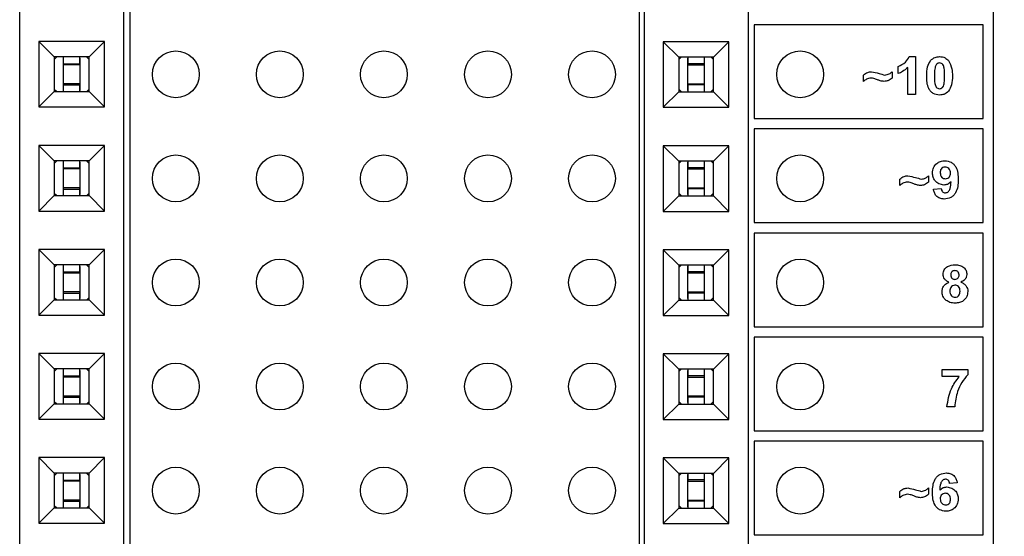
# Model space of a CAD drawing. Units: inches. Extents: x 0.1 to 14.1, y 0.1 to 9.1.
# Drawn here: x 7.9 to 8.8, y 6.1 to 6.6 of the extents above; entities that cross this region are included whole.
import ezdxf

# ---------------------------------------------------------------- set-up
doc = ezdxf.new("R2010")
doc.units = ezdxf.units.IN
doc.header["$LTSCALE"] = 0.833333
doc.header["$MEASUREMENT"] = 0
doc.styles.add('SLDTEXTSTYLE0', font='TXT', dxfattribs={"width": 0.75})
doc.dimstyles.new('SLDDIMSTYLE2', dxfattribs={"dimtxt": 0.114829, "dimasz": 0.108333, "dimexe": 0, "dimexo": 0.0625, "dimgap": 0.028707, "dimtad": 0, "dimtih": 1, "dimtoh": 1, "dimrnd": 1e-09, "dimzin": 4, "dimdsep": 46, "dimtxsty": 'SLDTEXTSTYLE0', "dimsah": 1, "dimcen": 0.09, "dimadec": 0, "dimazin": 1, "dimtfac": 1, "dimtofl": 0, "dimtmove": 0, "dimatfit": 3, "dimfxl": 0, "dimfrac": 2, "dimtolj": 1, "dimtzin": 12, "dimarcsym": 0})

# ---------------------------------------------------------------- blocks, each defined once
blk = doc.blocks.new('_D_6')
at = {"color": 7, "linetype": 'Continuous', "lineweight": 18}
for p, q in [((8.77715, 7.25988), (10.02955, 7.25988)), ((9.99674, 7.25988), (9.99674, 5.78673)), ((9.99674, 4.05988), (9.99674, 5.60443)), ((8.77715, 4.05988), (10.02955, 4.05988))]:
    blk.add_line(p, q, dxfattribs=at)
for points in [[(9.99674, 7.25988), (9.98007, 7.15155), (10.0134, 7.15155)], [(9.99674, 4.05988), (10.0134, 4.16822), (9.98007, 4.16822)]]:
    blk.add_solid(points, dxfattribs=at)
at = {"color": 7, "linetype": 'Continuous', "lineweight": 18, "insert": (9.84826, 5.75246), "char_height": 0.114829, "attachment_point": 1, "style": 'SLDTEXTSTYLE0'}
blk.add_mtext('3.20', dxfattribs=at)

msp = doc.modelspace()

# ---------------------------------------------------------------- linework, layer by layer
at = {"color": 7, "linetype": 'Continuous', "lineweight": 25}
for p, q in [((7.90222, 5.0502), (7.90222, 6.76988)), ((8.00222, 5.0502), (8.00222, 6.76988)), ((8.00796, 6.7674), (8.00796, 5.0574)), ((8.49796, 5.0574), (8.49796, 6.7674)), ((8.50222, 6.76957), (8.50222, 5.04988)), ((8.60222, 6.76957), (8.60222, 5.04988)), ((8.83796, 5.0574), (8.83796, 6.7674)), ((8.60796, 6.5574), (8.60796, 6.4674)), ((8.82796, 6.5574), (8.60796, 6.5574)), ((8.82796, 6.4674), (8.82796, 6.5574)), ((7.98371, 6.54154), (7.92072, 6.54154)), ((7.92072, 6.54154), (7.92072, 6.47854)), ((7.92072, 6.54154), (7.93549, 6.52677)), ((7.96895, 6.52677), (7.98371, 6.54154)), ((7.98371, 6.47854), (7.98371, 6.54154)), ((8.52072, 6.54122), (8.52072, 6.47823)), ((8.58371, 6.54122), (8.52072, 6.54122)), ((8.52072, 6.54122), (8.53549, 6.52646)), ((8.58371, 6.54122), (8.56895, 6.52646)), ((8.58371, 6.47823), (8.58371, 6.54122)), ((7.96895, 6.52677), (7.93549, 6.52677)), ((7.93549, 6.52677), (7.93549, 6.49331)), ((7.94434, 6.52003), (7.94434, 6.52677)), ((7.94434, 6.52003), (7.96009, 6.52003)), ((7.94434, 6.51893), (7.94434, 6.52003)), ((7.96009, 6.52003), (7.96009, 6.52677)), ((7.96009, 6.52461), (7.96009, 6.52677)), ((7.96009, 6.52533), (7.96009, 6.49436)), ((7.96009, 6.52533), (7.96009, 6.52165)), ((7.96009, 6.52461), (7.96009, 6.5189)), ((7.96009, 6.52165), (7.96009, 6.51893)), ((7.96009, 6.51893), (7.96009, 6.52003)), ((7.96895, 6.49331), (7.96895, 6.52677)), ((8.53549, 6.52646), (8.53549, 6.49299)), ((8.56895, 6.52646), (8.53549, 6.52646)), ((8.54434, 6.52646), (8.54434, 6.52011)), ((8.54434, 6.52646), (8.54434, 6.52469)), ((8.54434, 6.52173), (8.54434, 6.52541)), ((8.54434, 6.49444), (8.54434, 6.52541)), ((8.54434, 6.51898), (8.54434, 6.52469)), ((8.54434, 6.52173), (8.54434, 6.51901)), ((8.56009, 6.52011), (8.54434, 6.52011)), ((8.56009, 6.52646), (8.56009, 6.52011)), ((8.56009, 6.52011), (8.56009, 6.51901)), ((8.56895, 6.49299), (8.56895, 6.52646)), ((8.7571, 6.52688), (8.76305, 6.52688)), ((8.76305, 6.52688), (8.76305, 6.49048)), ((7.96009, 6.51893), (7.94434, 6.51893)), ((7.94434, 6.50076), (7.94434, 6.51893)), ((7.96009, 6.5189), (7.96009, 6.50079)), ((8.54434, 6.51901), (8.56009, 6.51901)), ((8.54434, 6.50087), (8.54434, 6.51898)), ((8.56009, 6.51901), (8.56009, 6.50083)), ((8.74065, 6.51241), (8.74065, 6.50634)), ((8.74625, 6.51054), (8.74625, 6.51754)), ((8.75558, 6.49048), (8.75558, 6.51639)), ((7.96009, 6.50076), (7.94434, 6.50076)), ((7.94434, 6.49966), (7.94434, 6.50076)), ((7.96009, 6.50079), (7.96009, 6.49508)), ((7.96009, 6.49803), (7.96009, 6.50075)), ((8.54434, 6.49516), (8.54434, 6.50087)), ((8.54434, 6.49811), (8.54434, 6.50083)), ((8.54434, 6.50083), (8.54434, 6.49974)), ((8.54434, 6.50083), (8.56009, 6.50083)), ((8.56009, 6.50083), (8.56009, 6.49974)), ((8.71311, 6.50308), (8.71311, 6.50914)), ((7.92072, 6.47854), (7.93549, 6.49331)), ((7.93549, 6.4956), (7.93775, 6.49331)), ((7.93549, 6.49331), (7.96895, 6.49331)), ((7.94434, 6.49966), (7.96009, 6.49966)), ((7.94434, 6.49331), (7.94434, 6.49966)), ((7.96009, 6.49331), (7.96009, 6.49966)), ((7.96009, 6.49803), (7.96009, 6.49436)), ((7.96009, 6.49331), (7.96009, 6.49508)), ((7.96669, 6.49331), (7.96895, 6.4956)), ((7.98371, 6.47854), (7.96895, 6.49331)), ((8.53549, 6.49299), (8.52072, 6.47823)), ((8.53549, 6.4956), (8.53812, 6.49299)), ((8.53549, 6.49299), (8.56895, 6.49299)), ((8.54434, 6.49974), (8.54434, 6.49299)), ((8.56009, 6.49974), (8.54434, 6.49974)), ((8.54434, 6.49444), (8.54434, 6.49811)), ((8.54434, 6.49516), (8.54434, 6.49299)), ((8.56009, 6.49974), (8.56009, 6.49299)), ((8.56632, 6.49299), (8.56895, 6.4956)), ((8.58371, 6.47823), (8.56895, 6.49299)), ((8.76305, 6.49048), (8.75558, 6.49048)), ((7.92072, 6.47854), (7.98371, 6.47854)), ((8.52072, 6.47823), (8.58371, 6.47823)), ((8.60796, 6.4674), (8.82796, 6.4674)), ((8.82796, 6.4574), (8.60796, 6.4574)), ((8.60796, 6.4574), (8.60796, 6.3674)), ((8.82796, 6.3674), (8.82796, 6.4574)), ((7.98371, 6.44154), (7.92072, 6.44154)), ((7.92072, 6.44154), (7.92072, 6.37854)), ((7.92072, 6.44154), (7.93549, 6.42677)), ((7.96895, 6.42677), (7.98371, 6.44154)), ((7.98371, 6.37854), (7.98371, 6.44154)), ((8.52072, 6.44122), (8.52072, 6.37823)), ((8.58371, 6.44122), (8.52072, 6.44122)), ((8.52072, 6.44122), (8.53549, 6.42646)), ((8.58371, 6.44122), (8.56895, 6.42646)), ((8.58371, 6.37823), (8.58371, 6.44122)), ((7.96895, 6.42677), (7.93549, 6.42677)), ((7.93549, 6.42677), (7.93549, 6.39331)), ((7.94434, 6.42003), (7.94434, 6.42677)), ((7.96009, 6.42003), (7.96009, 6.42677)), ((7.96009, 6.42461), (7.96009, 6.42677)), ((7.96009, 6.42533), (7.96009, 6.39436)), ((7.96009, 6.42533), (7.96009, 6.42165)), ((7.96009, 6.42461), (7.96009, 6.4189)), ((7.96895, 6.39331), (7.96895, 6.42677)), ((8.56895, 6.42646), (8.53549, 6.42646)), ((8.53549, 6.42646), (8.53549, 6.39299)), ((8.54434, 6.42646), (8.54434, 6.42011)), ((8.54434, 6.42646), (8.54434, 6.42469)), ((8.54434, 6.42173), (8.54434, 6.42541)), ((8.54434, 6.41898), (8.54434, 6.42469)), ((8.56009, 6.42646), (8.56009, 6.42011)), ((8.56895, 6.39299), (8.56895, 6.42646)), ((7.94434, 6.42003), (7.96009, 6.42003)), ((7.94434, 6.41893), (7.94434, 6.42003)), ((7.96009, 6.41893), (7.94434, 6.41893)), ((7.94434, 6.40076), (7.94434, 6.41893)), ((7.96009, 6.42165), (7.96009, 6.41893)), ((7.96009, 6.41893), (7.96009, 6.42003)), ((7.96009, 6.4189), (7.96009, 6.40079)), ((8.54434, 6.42173), (8.54434, 6.41901)), ((8.56009, 6.42011), (8.54434, 6.42011)), ((8.54434, 6.41901), (8.56009, 6.41901)), ((8.54434, 6.40087), (8.54434, 6.41898)), ((8.56009, 6.42011), (8.56009, 6.41901)), ((8.56009, 6.41901), (8.56009, 6.40083)), ((8.74811, 6.40308), (8.74811, 6.40914)), ((8.77565, 6.41241), (8.77565, 6.40634)), ((7.96009, 6.40076), (7.94434, 6.40076)), ((7.94434, 6.39966), (7.94434, 6.40076)), ((7.94434, 6.39966), (7.96009, 6.39966)), ((7.94434, 6.39331), (7.94434, 6.39966)), ((7.96009, 6.40079), (7.96009, 6.39508)), ((7.96009, 6.39803), (7.96009, 6.40075)), ((7.96009, 6.39331), (7.96009, 6.39966)), ((7.96009, 6.39803), (7.96009, 6.39436)), ((8.54434, 6.39516), (8.54434, 6.40087)), ((8.54434, 6.39811), (8.54434, 6.40083)), ((8.54434, 6.40083), (8.54434, 6.39974)), ((8.54434, 6.40083), (8.56009, 6.40083)), ((8.54434, 6.39974), (8.54434, 6.39299)), ((8.56009, 6.39974), (8.54434, 6.39974)), ((8.54434, 6.39444), (8.54434, 6.39811)), ((8.56009, 6.40083), (8.56009, 6.39974)), ((8.78031, 6.3995), (8.78778, 6.40028)), ((7.92072, 6.37854), (7.93549, 6.39331)), ((7.93549, 6.3956), (7.93775, 6.39331)), ((7.93549, 6.39331), (7.96895, 6.39331)), ((7.96009, 6.39331), (7.96009, 6.39508)), ((7.96669, 6.39331), (7.96895, 6.3956)), ((7.98371, 6.37854), (7.96895, 6.39331)), ((8.53549, 6.39299), (8.52072, 6.37823)), ((8.53549, 6.3956), (8.53812, 6.39299)), ((8.53549, 6.39299), (8.56895, 6.39299)), ((8.56632, 6.39299), (8.56895, 6.3956)), ((8.58371, 6.37823), (8.56895, 6.39299)), ((7.92072, 6.37854), (7.98371, 6.37854)), ((8.52072, 6.37823), (8.58371, 6.37823)), ((8.60796, 6.3674), (8.82796, 6.3674)), ((8.60796, 6.3574), (8.60796, 6.2674)), ((8.82796, 6.3574), (8.60796, 6.3574)), ((8.82796, 6.2674), (8.82796, 6.3574)), ((7.98371, 6.34154), (7.92072, 6.34154)), ((7.92072, 6.34154), (7.92072, 6.27854)), ((7.92072, 6.34154), (7.93549, 6.32677)), ((7.96895, 6.32677), (7.98371, 6.34154)), ((7.98371, 6.27854), (7.98371, 6.34154)), ((8.52072, 6.34122), (8.52072, 6.27823)), ((8.58371, 6.34122), (8.52072, 6.34122)), ((8.52072, 6.34122), (8.53549, 6.32646)), ((8.58371, 6.34122), (8.56895, 6.32646)), ((8.58371, 6.27823), (8.58371, 6.34122)), ((7.96895, 6.32677), (7.93549, 6.32677)), ((7.93549, 6.32677), (7.93549, 6.29331)), ((7.94434, 6.32003), (7.94434, 6.32677)), ((7.96009, 6.32003), (7.96009, 6.32677)), ((7.96009, 6.32461), (7.96009, 6.32677)), ((7.96009, 6.32533), (7.96009, 6.29436)), ((7.96009, 6.32533), (7.96009, 6.32165)), ((7.96009, 6.32461), (7.96009, 6.3189)), ((7.96009, 6.32165), (7.96009, 6.31893)), ((7.96895, 6.29331), (7.96895, 6.32677)), ((8.56895, 6.32646), (8.53549, 6.32646)), ((8.53549, 6.32646), (8.53549, 6.29299)), ((8.54434, 6.32646), (8.54434, 6.32011)), ((8.54434, 6.32646), (8.54434, 6.32469)), ((8.54434, 6.32173), (8.54434, 6.32541)), ((8.54434, 6.29444), (8.54434, 6.32541)), ((8.54434, 6.31898), (8.54434, 6.32469)), ((8.54434, 6.32173), (8.54434, 6.31901)), ((8.56009, 6.32646), (8.56009, 6.32011)), ((8.56895, 6.29299), (8.56895, 6.32646)), ((7.94434, 6.32003), (7.96009, 6.32003)), ((7.94434, 6.31893), (7.94434, 6.32003)), ((7.96009, 6.31893), (7.94434, 6.31893)), ((7.94434, 6.30075), (7.94434, 6.31893)), ((7.96009, 6.31893), (7.96009, 6.32003)), ((7.96009, 6.3189), (7.96009, 6.30079)), ((8.56009, 6.32011), (8.54434, 6.32011)), ((8.54434, 6.31901), (8.56009, 6.31901)), ((8.54434, 6.30087), (8.54434, 6.31898)), ((8.56009, 6.32011), (8.56009, 6.31901)), ((8.56009, 6.31901), (8.56009, 6.30083)), ((7.92072, 6.27854), (7.93549, 6.29331)), ((7.93549, 6.2956), (7.93775, 6.29331)), ((7.93549, 6.29331), (7.96895, 6.29331)), ((7.96009, 6.30075), (7.94434, 6.30075)), ((7.94434, 6.29966), (7.94434, 6.30075)), ((7.94434, 6.29966), (7.96009, 6.29966)), ((7.94434, 6.29331), (7.94434, 6.29966)), ((7.96009, 6.30079), (7.96009, 6.29508)), ((7.96009, 6.29803), (7.96009, 6.30075)), ((7.96009, 6.29331), (7.96009, 6.29966)), ((7.96009, 6.29803), (7.96009, 6.29436)), ((7.96009, 6.29331), (7.96009, 6.29508)), ((7.96669, 6.29331), (7.96895, 6.2956)), ((7.98371, 6.27854), (7.96895, 6.29331)), ((8.53549, 6.29299), (8.52072, 6.27823)), ((8.53549, 6.2956), (8.53812, 6.29299)), ((8.53549, 6.29299), (8.56895, 6.29299)), ((8.54434, 6.29516), (8.54434, 6.30087)), ((8.54434, 6.29811), (8.54434, 6.30083)), ((8.54434, 6.30083), (8.54434, 6.29974)), ((8.54434, 6.30083), (8.56009, 6.30083)), ((8.54434, 6.29974), (8.54434, 6.29299)), ((8.56009, 6.29974), (8.54434, 6.29974)), ((8.54434, 6.29444), (8.54434, 6.29811)), ((8.54434, 6.29516), (8.54434, 6.29299)), ((8.56009, 6.30083), (8.56009, 6.29974)), ((8.56009, 6.29974), (8.56009, 6.29299)), ((8.56632, 6.29299), (8.56895, 6.2956)), ((8.58371, 6.27823), (8.56895, 6.29299)), ((7.92072, 6.27854), (7.98371, 6.27854)), ((8.52072, 6.27823), (8.58371, 6.27823)), ((8.60796, 6.2674), (8.82796, 6.2674)), ((8.82796, 6.2574), (8.60796, 6.2574)), ((8.60796, 6.2574), (8.60796, 6.1674)), ((8.82796, 6.1674), (8.82796, 6.2574)), ((7.98371, 6.24154), (7.92072, 6.24154)), ((7.92072, 6.24154), (7.92072, 6.17854)), ((7.92072, 6.24154), (7.93549, 6.22677)), ((7.96895, 6.22677), (7.98371, 6.24154)), ((7.98371, 6.17854), (7.98371, 6.24154)), ((8.52072, 6.24122), (8.52072, 6.17823)), ((8.58371, 6.24122), (8.52072, 6.24122)), ((8.52072, 6.24122), (8.53549, 6.22646)), ((8.58371, 6.24122), (8.56895, 6.22646)), ((8.58371, 6.17823), (8.58371, 6.24122)), ((7.96895, 6.22677), (7.93549, 6.22677)), ((7.93549, 6.22677), (7.93549, 6.19331)), ((7.94434, 6.22003), (7.94434, 6.22677)), ((7.96009, 6.22003), (7.96009, 6.22677)), ((7.96009, 6.22461), (7.96009, 6.22677)), ((7.96895, 6.19331), (7.96895, 6.22677)), ((8.56895, 6.22646), (8.53549, 6.22646)), ((8.53549, 6.22646), (8.53549, 6.19299)), ((8.54434, 6.22646), (8.54434, 6.22011)), ((8.54434, 6.22646), (8.54434, 6.22469)), ((8.56009, 6.22646), (8.56009, 6.22011)), ((8.56895, 6.19299), (8.56895, 6.22646)), ((8.78858, 6.21941), (8.78858, 6.22641)), ((8.78858, 6.22641), (8.81331, 6.22641)), ((8.81331, 6.22641), (8.81331, 6.22128)), ((7.94434, 6.22003), (7.96009, 6.22003)), ((7.94434, 6.21893), (7.94434, 6.22003)), ((7.96009, 6.21893), (7.94434, 6.21893)), ((7.94434, 6.20075), (7.94434, 6.21893)), ((7.96009, 6.22533), (7.96009, 6.19436)), ((7.96009, 6.22533), (7.96009, 6.22165)), ((7.96009, 6.22461), (7.96009, 6.2189)), ((7.96009, 6.22165), (7.96009, 6.21893)), ((7.96009, 6.21893), (7.96009, 6.22003)), ((7.96009, 6.2189), (7.96009, 6.20079)), ((8.54434, 6.22173), (8.54434, 6.22541)), ((8.54434, 6.21898), (8.54434, 6.22469)), ((8.54434, 6.22173), (8.54434, 6.21901)), ((8.56009, 6.22011), (8.54434, 6.22011)), ((8.54434, 6.21901), (8.56009, 6.21901)), ((8.54434, 6.20087), (8.54434, 6.21898)), ((8.56009, 6.22011), (8.56009, 6.21901)), ((8.56009, 6.21901), (8.56009, 6.20083)), ((8.80508, 6.21941), (8.78858, 6.21941)), ((7.96009, 6.20075), (7.94434, 6.20075)), ((7.94434, 6.19966), (7.94434, 6.20075)), ((7.94434, 6.19966), (7.96009, 6.19966)), ((7.94434, 6.19331), (7.94434, 6.19966)), ((7.96009, 6.20079), (7.96009, 6.19508)), ((7.96009, 6.19803), (7.96009, 6.20075)), ((7.96009, 6.19331), (7.96009, 6.19966)), ((7.96009, 6.19803), (7.96009, 6.19436)), ((8.54434, 6.19516), (8.54434, 6.20087)), ((8.54434, 6.19811), (8.54434, 6.20083)), ((8.54434, 6.20083), (8.54434, 6.19974)), ((8.54434, 6.20083), (8.56009, 6.20083)), ((8.54434, 6.19974), (8.54434, 6.19299)), ((8.56009, 6.19974), (8.54434, 6.19974)), ((8.54434, 6.19444), (8.54434, 6.19811)), ((8.56009, 6.20083), (8.56009, 6.19974)), ((8.56009, 6.19974), (8.56009, 6.19299)), ((7.92072, 6.17854), (7.93549, 6.19331)), ((7.93549, 6.1956), (7.93775, 6.19331)), ((7.93549, 6.19331), (7.96895, 6.19331)), ((7.96009, 6.19331), (7.96009, 6.19508)), ((7.96669, 6.19331), (7.96895, 6.1956)), ((7.98371, 6.17854), (7.96895, 6.19331)), ((8.53549, 6.19299), (8.52072, 6.17823)), ((8.53549, 6.1956), (8.53812, 6.19299)), ((8.53549, 6.19299), (8.56895, 6.19299)), ((8.54434, 6.19516), (8.54434, 6.19299)), ((8.56632, 6.19299), (8.56895, 6.1956)), ((8.58371, 6.17823), (8.56895, 6.19299)), ((8.80071, 6.19048), (8.79325, 6.19048)), ((7.92072, 6.17854), (7.98371, 6.17854)), ((8.52072, 6.17823), (8.58371, 6.17823)), ((8.60796, 6.1674), (8.82796, 6.1674)), ((8.60796, 6.1574), (8.60796, 6.0674)), ((8.82796, 6.1574), (8.60796, 6.1574)), ((8.82796, 6.0674), (8.82796, 6.1574)), ((7.98371, 6.14154), (7.92072, 6.14154)), ((7.92072, 6.14154), (7.92072, 6.07854)), ((7.92072, 6.14154), (7.93549, 6.12677)), ((7.96895, 6.12677), (7.98371, 6.14154)), ((7.98371, 6.07854), (7.98371, 6.14154)), ((8.52072, 6.14122), (8.52072, 6.07823)), ((8.58371, 6.14122), (8.52072, 6.14122)), ((8.52072, 6.14122), (8.53549, 6.12646)), ((8.58371, 6.14122), (8.56895, 6.12646)), ((8.58371, 6.07823), (8.58371, 6.14122)), ((7.96895, 6.12677), (7.93549, 6.12677)), ((7.93549, 6.12677), (7.93549, 6.09331)), ((7.94434, 6.12003), (7.94434, 6.12677)), ((7.96009, 6.12003), (7.96009, 6.12677)), ((7.96009, 6.12461), (7.96009, 6.12677)), ((7.96009, 6.12533), (7.96009, 6.09436)), ((7.96009, 6.12533), (7.96009, 6.12165)), ((7.96009, 6.12461), (7.96009, 6.1189)), ((7.96895, 6.09331), (7.96895, 6.12677)), ((8.56895, 6.12646), (8.53549, 6.12646)), ((8.53549, 6.12646), (8.53549, 6.09299)), ((8.54434, 6.12646), (8.54434, 6.12011)), ((8.54434, 6.12646), (8.54434, 6.12469)), ((8.54434, 6.12173), (8.54434, 6.12541)), ((8.54434, 6.09444), (8.54434, 6.12541)), ((8.54434, 6.11898), (8.54434, 6.12469)), ((8.54434, 6.12173), (8.54434, 6.11901)), ((8.56009, 6.12646), (8.56009, 6.12011)), ((8.56895, 6.09299), (8.56895, 6.12646)), ((7.94434, 6.12003), (7.96009, 6.12003)), ((7.94434, 6.11893), (7.94434, 6.12003)), ((7.96009, 6.11893), (7.94434, 6.11893)), ((7.94434, 6.10075), (7.94434, 6.11893)), ((7.96009, 6.12165), (7.96009, 6.11893)), ((7.96009, 6.11893), (7.96009, 6.12003)), ((7.96009, 6.1189), (7.96009, 6.10079)), ((8.56009, 6.12011), (8.54434, 6.12011)), ((8.54434, 6.11901), (8.56009, 6.11901)), ((8.54434, 6.10087), (8.54434, 6.11898)), ((8.56009, 6.12011), (8.56009, 6.11901)), ((8.56009, 6.11901), (8.56009, 6.10083)), ((8.77565, 6.11241), (8.77565, 6.10634)), ((8.80318, 6.11738), (8.79571, 6.11661)), ((8.74811, 6.10308), (8.74811, 6.10914)), ((7.93549, 6.0956), (7.93775, 6.09331)), ((7.96009, 6.10075), (7.94434, 6.10075)), ((7.94434, 6.09966), (7.94434, 6.10075)), ((7.94434, 6.09966), (7.96009, 6.09966)), ((7.94434, 6.09331), (7.94434, 6.09966)), ((7.96009, 6.10079), (7.96009, 6.09508)), ((7.96009, 6.09803), (7.96009, 6.10075)), ((7.96009, 6.09331), (7.96009, 6.09966)), ((7.96009, 6.09803), (7.96009, 6.09436)), ((7.96009, 6.09331), (7.96009, 6.09508)), ((7.96669, 6.09331), (7.96895, 6.0956)), ((8.53549, 6.0956), (8.53812, 6.09299)), ((8.54434, 6.09516), (8.54434, 6.10087)), ((8.54434, 6.09811), (8.54434, 6.10083)), ((8.54434, 6.10083), (8.54434, 6.09974)), ((8.54434, 6.10083), (8.56009, 6.10083)), ((8.54434, 6.09974), (8.54434, 6.09299)), ((8.56009, 6.09974), (8.54434, 6.09974)), ((8.54434, 6.09444), (8.54434, 6.09811)), ((8.54434, 6.09516), (8.54434, 6.09299)), ((8.56009, 6.10083), (8.56009, 6.09974)), ((8.56009, 6.09974), (8.56009, 6.09299)), ((8.56632, 6.09299), (8.56895, 6.0956)), ((7.92072, 6.07854), (7.93549, 6.09331)), ((7.93549, 6.09331), (7.96895, 6.09331)), ((7.98371, 6.07854), (7.96895, 6.09331)), ((8.53549, 6.09299), (8.52072, 6.07823)), ((8.53549, 6.09299), (8.56895, 6.09299)), ((8.58371, 6.07823), (8.56895, 6.09299)), ((7.92072, 6.07854), (7.98371, 6.07854)), ((8.52072, 6.07823), (8.58371, 6.07823)), ((8.60796, 6.0674), (8.82796, 6.0674))]:
    msp.add_line(p, q, dxfattribs=at)
at = {"color": 7, "linetype": 'Continuous', "lineweight": 25, "flags": 128}
for points in [[(7.93812, 6.52677), (7.9374, 6.52614), (7.93549, 6.52417)], [(7.96895, 6.52417), (7.96704, 6.52614), (7.96632, 6.52677)], [(8.53775, 6.52646), (8.5374, 6.52614), (8.53549, 6.52417)], [(8.56895, 6.52417), (8.56704, 6.52614), (8.56668, 6.52646)], [(7.93812, 6.42677), (7.9374, 6.42614), (7.93549, 6.42417)], [(7.96895, 6.42417), (7.96704, 6.42614), (7.96632, 6.42677)], [(8.53775, 6.42646), (8.5374, 6.42614), (8.53549, 6.42417)], [(8.54434, 6.39444), (8.54434, 6.39634), (8.54434, 6.39985), (8.54434, 6.40457), (8.54434, 6.40992), (8.54434, 6.41527), (8.54434, 6.41999), (8.54434, 6.42351), (8.54434, 6.42541)], [(8.56895, 6.42417), (8.56704, 6.42614), (8.56668, 6.42646)], [(8.56009, 6.39974), (8.56009, 6.39936), (8.56009, 6.39874), (8.56009, 6.39788), (8.56009, 6.39678), (8.56009, 6.39544), (8.56009, 6.39387), (8.56009, 6.39299)], [(8.54434, 6.39516), (8.54434, 6.39501), (8.54434, 6.39456), (8.54434, 6.39383), (8.54434, 6.39299)], [(7.93812, 6.32677), (7.9374, 6.32614), (7.93549, 6.32417)], [(7.96895, 6.32417), (7.96704, 6.32614), (7.96632, 6.32677)], [(8.53775, 6.32646), (8.5374, 6.32614), (8.53549, 6.32417)], [(8.56895, 6.32417), (8.56704, 6.32614), (8.56668, 6.32646)], [(7.93812, 6.22677), (7.9374, 6.22614), (7.93549, 6.22417)], [(7.96895, 6.22417), (7.96704, 6.22614), (7.96632, 6.22677)], [(8.53775, 6.22646), (8.5374, 6.22614), (8.53549, 6.22417)], [(8.56895, 6.22417), (8.56704, 6.22614), (8.56668, 6.22646)], [(8.54434, 6.19444), (8.54434, 6.19634), (8.54434, 6.19985), (8.54434, 6.20457), (8.54434, 6.20992), (8.54434, 6.21527), (8.54434, 6.21999), (8.54434, 6.22351), (8.54434, 6.22541)], [(7.93812, 6.12677), (7.9374, 6.12614), (7.93549, 6.12417)], [(7.96895, 6.12417), (7.96704, 6.12614), (7.96632, 6.12677)], [(8.53775, 6.12646), (8.5374, 6.12614), (8.53549, 6.12417)], [(8.56895, 6.12417), (8.56704, 6.12614), (8.56668, 6.12646)]]:
    msp.add_lwpolyline(points, dxfattribs=at)
at = {"color": 7, "linetype": 'Continuous', "lineweight": 25}
for centre in [(8.05222, 6.50988), (8.15222, 6.50988), (8.25222, 6.50988), (8.35222, 6.50988), (8.45222, 6.50988), (8.65222, 6.50988), (8.05222, 6.40988), (8.15222, 6.40988), (8.25222, 6.40988), (8.35222, 6.40988), (8.45222, 6.40988), (8.65222, 6.40988), (8.05222, 6.30988), (8.15222, 6.30988), (8.25222, 6.30988), (8.35222, 6.30988), (8.45222, 6.30988), (8.65222, 6.30988), (8.05222, 6.20988), (8.15222, 6.20988), (8.25222, 6.20988), (8.35222, 6.20988), (8.45222, 6.20988), (8.65222, 6.20988), (8.05222, 6.10988), (8.15222, 6.10988), (8.25222, 6.10988), (8.35222, 6.10988), (8.45222, 6.10988), (8.65222, 6.10988)]:
    msp.add_circle(centre, 0.0225, dxfattribs=at)
for points, knots in [([(8.74625, 6.51754), (8.74883, 6.51868), (8.75343, 6.52071), (8.75598, 6.525), (8.7571, 6.52688)], [0, 0, 0, 0, 0.561276, 1, 1, 1, 1]), ([(8.77378, 6.5085), (8.77382, 6.51143), (8.77388, 6.51665), (8.77641, 6.52119), (8.77752, 6.52318)], [0, 0, 0, 0, 0.561497, 1, 1, 1, 1]), ([(8.77752, 6.52318), (8.77891, 6.5244), (8.7814, 6.5266), (8.78469, 6.52679), (8.78615, 6.52688)], [0, 0, 0, 0, 0.558029, 1, 1, 1, 1]), ([(8.78615, 6.52081), (8.78559, 6.52075), (8.78449, 6.52064), (8.78279, 6.51944), (8.78232, 6.51807), (8.78203, 6.51724)], [0, 0, 0, 0, 0.2803383, 0.5600233, 1, 1, 1, 1]), ([(8.78615, 6.52688), (8.78801, 6.52672), (8.79134, 6.52644), (8.79374, 6.52414), (8.79479, 6.52314)], [0, 0, 0, 0, 0.5597613, 1, 1, 1, 1]), ([(8.79105, 6.50843), (8.79104, 6.51088), (8.79104, 6.51456), (8.78991, 6.51885), (8.78801, 6.5206), (8.78677, 6.52074), (8.78615, 6.52081)], [0, 0, 0, 0, 0.501665, 0.751225, 0.87534, 1, 1, 1, 1]), ([(8.79479, 6.52314), (8.7961, 6.52055), (8.79845, 6.5159), (8.79849, 6.51072), (8.79851, 6.50843)], [0, 0, 0, 0, 0.557432, 1, 1, 1, 1]), ([(8.71311, 6.50914), (8.71437, 6.51018), (8.71663, 6.51204), (8.71951, 6.5123), (8.72078, 6.51241)], [0, 0, 0, 0, 0.559457, 1, 1, 1, 1]), ([(8.72078, 6.51241), (8.72319, 6.5119), (8.7275, 6.51098), (8.73171, 6.5097), (8.73357, 6.50914)], [0, 0, 0, 0, 0.559263, 1, 1, 1, 1]), ([(8.73357, 6.50914), (8.73505, 6.50941), (8.7377, 6.5099), (8.73975, 6.51164), (8.74065, 6.51241)], [0, 0, 0, 0, 0.55861, 1, 1, 1, 1]), ([(8.75558, 6.51639), (8.75401, 6.51502), (8.75121, 6.51256), (8.74776, 6.51116), (8.74625, 6.51054)], [0, 0, 0, 0, 0.559739, 1, 1, 1, 1]), ([(8.78203, 6.51724), (8.78175, 6.5156), (8.78124, 6.51269), (8.78125, 6.50973), (8.78125, 6.50843)], [0, 0, 0, 0, 0.5595462, 1, 1, 1, 1]), ([(8.72019, 6.50634), (8.7187, 6.50609), (8.71603, 6.50565), (8.71401, 6.50386), (8.71311, 6.50308)], [0, 0, 0, 0, 0.558014, 1, 1, 1, 1]), ([(8.72646, 6.50473), (8.72533, 6.50518), (8.72331, 6.50599), (8.72114, 6.50624), (8.72019, 6.50634)], [0, 0, 0, 0, 0.560466, 1, 1, 1, 1]), ([(8.7329, 6.50308), (8.73165, 6.50322), (8.72943, 6.50348), (8.72737, 6.50435), (8.72646, 6.50473)], [0, 0, 0, 0, 0.558942, 1, 1, 1, 1]), ([(8.74065, 6.50634), (8.73935, 6.50534), (8.73705, 6.50355), (8.73416, 6.50322), (8.7329, 6.50308)], [0, 0, 0, 0, 0.5599995, 1, 1, 1, 1]), ([(8.78615, 6.49001), (8.78402, 6.49029), (8.78083, 6.4907), (8.77753, 6.49344), (8.77397, 6.49873), (8.77386, 6.50416), (8.77378, 6.5085)], [0, 0, 0, 0, 0.248991, 0.374587, 0.500083, 1, 1, 1, 1]), ([(8.78125, 6.50843), (8.78125, 6.50598), (8.78125, 6.50231), (8.78237, 6.49801), (8.78429, 6.49628), (8.78553, 6.49614), (8.78615, 6.49608)], [0, 0, 0, 0, 0.5016602, 0.7512281, 0.8753638, 1, 1, 1, 1]), ([(8.79027, 6.49965), (8.79055, 6.50128), (8.79105, 6.50418), (8.79105, 6.50713), (8.79105, 6.50843)], [0, 0, 0, 0, 0.559538, 1, 1, 1, 1]), ([(8.79851, 6.50843), (8.79848, 6.50549), (8.79842, 6.50025), (8.79588, 6.4957), (8.79477, 6.49371)], [0, 0, 0, 0, 0.561514, 1, 1, 1, 1]), ([(8.78615, 6.49608), (8.7867, 6.49613), (8.7878, 6.49625), (8.7895, 6.49745), (8.78998, 6.49881), (8.79027, 6.49965)], [0, 0, 0, 0, 0.280292, 0.560008, 1, 1, 1, 1]), ([(8.79477, 6.49371), (8.79338, 6.49248), (8.79089, 6.49029), (8.7876, 6.49009), (8.78615, 6.49001)], [0, 0, 0, 0, 0.558033, 1, 1, 1, 1]), ([(8.77938, 6.41503), (8.77954, 6.4168), (8.77986, 6.42034), (8.78305, 6.42435), (8.78709, 6.42657), (8.78986, 6.42677), (8.79125, 6.42688)], [0, 0, 0, 0, 0.280025, 0.559131, 0.779361, 1, 1, 1, 1]), ([(8.79125, 6.42688), (8.79337, 6.4266), (8.79656, 6.42619), (8.79988, 6.4235), (8.80246, 6.42015), (8.8039, 6.41494), (8.80404, 6.41076), (8.80411, 6.40866)], [0, 0, 0, 0, 0.248403, 0.373702, 0.498983, 0.749032, 1, 1, 1, 1]), ([(8.79142, 6.42081), (8.79066, 6.42072), (8.78914, 6.42055), (8.78703, 6.41854), (8.78692, 6.41655), (8.78685, 6.41533)], [0, 0, 0, 0, 0.280709, 0.560193, 1, 1, 1, 1]), ([(8.78685, 6.41533), (8.78688, 6.41453), (8.78695, 6.41293), (8.7881, 6.4109), (8.78991, 6.40978), (8.79117, 6.40967), (8.7918, 6.40961)], [0, 0, 0, 0, 0.280853, 0.559293, 0.779536, 1, 1, 1, 1]), ([(8.79665, 6.41485), (8.79659, 6.41569), (8.79649, 6.41735), (8.79517, 6.41935), (8.79338, 6.4206), (8.79207, 6.42074), (8.79142, 6.42081)], [0, 0, 0, 0, 0.2804484, 0.5593379, 0.7797954, 1, 1, 1, 1]), ([(8.74811, 6.40914), (8.74937, 6.41018), (8.75163, 6.41204), (8.75451, 6.4123), (8.75578, 6.41241)], [0, 0, 0, 0, 0.559465, 1, 1, 1, 1]), ([(8.75519, 6.40634), (8.7537, 6.40609), (8.75103, 6.40565), (8.74901, 6.40386), (8.74811, 6.40308)], [0, 0, 0, 0, 0.558006, 1, 1, 1, 1]), ([(8.76146, 6.40473), (8.76033, 6.40518), (8.75831, 6.40599), (8.75614, 6.40624), (8.75519, 6.40634)], [0, 0, 0, 0, 0.560471, 1, 1, 1, 1]), ([(8.75578, 6.41241), (8.75819, 6.4119), (8.7625, 6.41098), (8.76671, 6.4097), (8.76857, 6.40914)], [0, 0, 0, 0, 0.559263, 1, 1, 1, 1]), ([(8.77565, 6.40634), (8.77435, 6.40534), (8.77205, 6.40355), (8.76916, 6.40322), (8.7679, 6.40308)], [0, 0, 0, 0, 0.560004, 1, 1, 1, 1]), ([(8.76857, 6.40914), (8.77005, 6.40941), (8.7727, 6.4099), (8.77475, 6.41164), (8.77565, 6.41241)], [0, 0, 0, 0, 0.558618, 1, 1, 1, 1]), ([(8.79037, 6.40354), (8.78871, 6.40375), (8.78538, 6.40417), (8.78172, 6.40729), (8.77965, 6.41111), (8.77947, 6.41372), (8.77938, 6.41503)], [0, 0, 0, 0, 0.279383, 0.559139, 0.77933, 1, 1, 1, 1]), ([(8.79724, 6.40657), (8.79613, 6.40559), (8.79414, 6.40385), (8.79152, 6.40364), (8.79037, 6.40354)], [0, 0, 0, 0, 0.5590181, 1, 1, 1, 1]), ([(8.80411, 6.40866), (8.80404, 6.4065), (8.80389, 6.40217), (8.80234, 6.39681), (8.79963, 6.39339), (8.79616, 6.39067), (8.79286, 6.39027), (8.79067, 6.39001)], [0, 0, 0, 0, 0.250906, 0.50089, 0.626159, 0.751432, 1, 1, 1, 1]), ([(8.79174, 6.39608), (8.79228, 6.39614), (8.79337, 6.39627), (8.79517, 6.3976), (8.79689, 6.40112), (8.7971, 6.40439), (8.79724, 6.40657)], [0, 0, 0, 0, 0.124791, 0.249831, 0.498472, 1, 1, 1, 1]), ([(8.7918, 6.40961), (8.79255, 6.40969), (8.79406, 6.40987), (8.79577, 6.41127), (8.79655, 6.41308), (8.79662, 6.41426), (8.79665, 6.41485)], [0, 0, 0, 0, 0.279816, 0.55896, 0.779111, 1, 1, 1, 1]), ([(8.7679, 6.40308), (8.76665, 6.40322), (8.76443, 6.40348), (8.76237, 6.40435), (8.76146, 6.40473)], [0, 0, 0, 0, 0.5589525, 1, 1, 1, 1]), ([(8.79067, 6.39001), (8.78921, 6.39012), (8.7863, 6.39035), (8.78286, 6.39284), (8.78101, 6.39615), (8.78055, 6.39838), (8.78031, 6.3995)], [0, 0, 0, 0, 0.28003, 0.558783, 0.779109, 1, 1, 1, 1]), ([(8.78778, 6.40028), (8.78787, 6.39968), (8.78806, 6.3985), (8.78895, 6.39701), (8.79032, 6.39618), (8.79126, 6.39611), (8.79174, 6.39608)], [0, 0, 0, 0, 0.280703, 0.559865, 0.779623, 1, 1, 1, 1]), ([(8.78951, 6.31766), (8.78973, 6.31921), (8.79016, 6.3223), (8.79448, 6.32633), (8.79849, 6.32667), (8.80095, 6.32688)], [0, 0, 0, 0, 0.279789, 0.560008, 1, 1, 1, 1]), ([(8.80099, 6.32128), (8.80038, 6.32122), (8.79915, 6.32111), (8.79778, 6.31998), (8.79706, 6.31855), (8.79701, 6.31759), (8.79698, 6.31711)], [0, 0, 0, 0, 0.279979, 0.558958, 0.779258, 1, 1, 1, 1]), ([(8.80095, 6.32688), (8.8025, 6.3268), (8.80558, 6.32664), (8.80949, 6.32457), (8.812, 6.32131), (8.81225, 6.31888), (8.81238, 6.31766)], [0, 0, 0, 0, 0.280919, 0.560274, 0.780095, 1, 1, 1, 1]), ([(8.80491, 6.31713), (8.80487, 6.31774), (8.80477, 6.31894), (8.80378, 6.32038), (8.80241, 6.32117), (8.80146, 6.32124), (8.80099, 6.32128)], [0, 0, 0, 0, 0.280187, 0.559392, 0.779486, 1, 1, 1, 1]), ([(8.79518, 6.31027), (8.79432, 6.31064), (8.79261, 6.31138), (8.79075, 6.31327), (8.78969, 6.31546), (8.78957, 6.31693), (8.78951, 6.31766)], [0, 0, 0, 0, 0.280269, 0.559542, 0.779768, 1, 1, 1, 1]), ([(8.79698, 6.31711), (8.79702, 6.3165), (8.7971, 6.31527), (8.79808, 6.31379), (8.79948, 6.31298), (8.80044, 6.31291), (8.80092, 6.31288)], [0, 0, 0, 0, 0.280394, 0.559354, 0.77939, 1, 1, 1, 1]), ([(8.80092, 6.31288), (8.80155, 6.31293), (8.80278, 6.31305), (8.80417, 6.31421), (8.80484, 6.31568), (8.80489, 6.31665), (8.80491, 6.31713)], [0, 0, 0, 0, 0.279958, 0.558749, 0.779152, 1, 1, 1, 1]), ([(8.81238, 6.31766), (8.81228, 6.31673), (8.81209, 6.31486), (8.81016, 6.31199), (8.80799, 6.31092), (8.80666, 6.31027)], [0, 0, 0, 0, 0.280314, 0.560659, 1, 1, 1, 1]), ([(8.78858, 6.30104), (8.78869, 6.30217), (8.78891, 6.30442), (8.79095, 6.30809), (8.79358, 6.30944), (8.79518, 6.31027)], [0, 0, 0, 0, 0.280787, 0.561396, 1, 1, 1, 1]), ([(8.80093, 6.30728), (8.80014, 6.3072), (8.79857, 6.30705), (8.79653, 6.3049), (8.79623, 6.30292), (8.79605, 6.30171)], [0, 0, 0, 0, 0.280691, 0.56043, 1, 1, 1, 1]), ([(8.79605, 6.30171), (8.79609, 6.30088), (8.79619, 6.29922), (8.79733, 6.29715), (8.79908, 6.29581), (8.80038, 6.29568), (8.80103, 6.29561)], [0, 0, 0, 0, 0.280843, 0.56017, 0.780063, 1, 1, 1, 1]), ([(8.80585, 6.30163), (8.80579, 6.30241), (8.80568, 6.30399), (8.80449, 6.30591), (8.80279, 6.3071), (8.80155, 6.30722), (8.80093, 6.30728)], [0, 0, 0, 0, 0.280587, 0.559949, 0.779891, 1, 1, 1, 1]), ([(8.80103, 6.29561), (8.80184, 6.29573), (8.80347, 6.29596), (8.80558, 6.29823), (8.80575, 6.30034), (8.80585, 6.30163)], [0, 0, 0, 0, 0.279707, 0.559739, 1, 1, 1, 1]), ([(8.80666, 6.31027), (8.80768, 6.30981), (8.80972, 6.3089), (8.8119, 6.3066), (8.81313, 6.30397), (8.81325, 6.30222), (8.81331, 6.30134)], [0, 0, 0, 0, 0.280207, 0.55975, 0.779796, 1, 1, 1, 1]), ([(8.7926, 6.29261), (8.79129, 6.29393), (8.78895, 6.2963), (8.78869, 6.29959), (8.78858, 6.30104)], [0, 0, 0, 0, 0.558376, 1, 1, 1, 1]), ([(8.80115, 6.29001), (8.79943, 6.29011), (8.79635, 6.29028), (8.79375, 6.2919), (8.7926, 6.29261)], [0, 0, 0, 0, 0.560062, 1, 1, 1, 1]), ([(8.81331, 6.30134), (8.81313, 6.29958), (8.81276, 6.29607), (8.8094, 6.29221), (8.80528, 6.29026), (8.80253, 6.29009), (8.80115, 6.29001)], [0, 0, 0, 0, 0.279684, 0.558766, 0.779092, 1, 1, 1, 1]), ([(8.79325, 6.19048), (8.79417, 6.19642), (8.79581, 6.20706), (8.80225, 6.21563), (8.80508, 6.21941)], [0, 0, 0, 0, 0.559128, 1, 1, 1, 1]), ([(8.81331, 6.22128), (8.8113, 6.21883), (8.80726, 6.21393), (8.80233, 6.20357), (8.80133, 6.19544), (8.80071, 6.19048)], [0, 0, 0, 0, 0.280099, 0.560578, 1, 1, 1, 1]), ([(8.77938, 6.10819), (8.77945, 6.11035), (8.7796, 6.11467), (8.78113, 6.12004), (8.78383, 6.12347), (8.7873, 6.1262), (8.79059, 6.12661), (8.79278, 6.12688)], [0, 0, 0, 0, 0.2509155, 0.500915, 0.6261841, 0.7514685, 1, 1, 1, 1]), ([(8.79278, 6.12688), (8.79424, 6.12675), (8.79715, 6.12649), (8.80054, 6.12397), (8.80246, 6.12072), (8.80294, 6.11849), (8.80318, 6.11738)], [0, 0, 0, 0, 0.279865, 0.558929, 0.779205, 1, 1, 1, 1]), ([(8.74811, 6.10914), (8.74937, 6.11018), (8.75163, 6.11204), (8.75451, 6.1123), (8.75578, 6.11241)], [0, 0, 0, 0, 0.559465, 1, 1, 1, 1]), ([(8.75578, 6.11241), (8.75819, 6.1119), (8.7625, 6.11098), (8.76671, 6.1097), (8.76857, 6.10914)], [0, 0, 0, 0, 0.559263, 1, 1, 1, 1]), ([(8.76857, 6.10914), (8.77005, 6.10941), (8.7727, 6.1099), (8.77475, 6.11164), (8.77565, 6.11241)], [0, 0, 0, 0, 0.55861, 1, 1, 1, 1]), ([(8.7918, 6.12081), (8.79126, 6.12075), (8.79016, 6.12062), (8.78835, 6.11929), (8.7866, 6.11577), (8.78641, 6.11249), (8.78628, 6.11029)], [0, 0, 0, 0, 0.124858, 0.249893, 0.498373, 1, 1, 1, 1]), ([(8.78628, 6.11029), (8.78737, 6.11128), (8.78931, 6.11303), (8.7919, 6.11325), (8.79304, 6.11334)], [0, 0, 0, 0, 0.558988, 1, 1, 1, 1]), ([(8.79571, 6.11661), (8.79562, 6.1172), (8.79544, 6.11838), (8.79456, 6.11985), (8.79322, 6.1207), (8.79228, 6.12077), (8.7918, 6.12081)], [0, 0, 0, 0, 0.280706, 0.560021, 0.779736, 1, 1, 1, 1]), ([(8.79304, 6.11334), (8.79471, 6.11314), (8.79805, 6.11274), (8.80173, 6.10962), (8.80383, 6.10581), (8.80402, 6.10319), (8.80411, 6.10188)], [0, 0, 0, 0, 0.279493, 0.559179, 0.779384, 1, 1, 1, 1]), ([(8.75519, 6.10634), (8.7537, 6.10609), (8.75103, 6.10565), (8.74901, 6.10386), (8.74811, 6.10308)], [0, 0, 0, 0, 0.558015, 1, 1, 1, 1]), ([(8.76146, 6.10473), (8.76033, 6.10518), (8.75831, 6.10599), (8.75614, 6.10624), (8.75519, 6.10634)], [0, 0, 0, 0, 0.560471, 1, 1, 1, 1]), ([(8.7679, 6.10308), (8.76665, 6.10322), (8.76443, 6.10347), (8.76237, 6.10435), (8.76146, 6.10473)], [0, 0, 0, 0, 0.558947, 1, 1, 1, 1]), ([(8.77565, 6.10634), (8.77435, 6.10534), (8.77205, 6.10355), (8.76916, 6.10322), (8.7679, 6.10308)], [0, 0, 0, 0, 0.560004, 1, 1, 1, 1]), ([(8.79221, 6.09001), (8.7901, 6.09029), (8.78692, 6.0907), (8.78362, 6.0934), (8.78105, 6.09673), (8.7796, 6.10192), (8.77945, 6.1061), (8.77938, 6.10819)], [0, 0, 0, 0, 0.248393, 0.373699, 0.498985, 0.749044, 1, 1, 1, 1]), ([(8.79171, 6.10728), (8.79095, 6.10719), (8.78945, 6.10702), (8.78774, 6.10562), (8.78693, 6.10382), (8.78688, 6.10263), (8.78685, 6.10204)], [0, 0, 0, 0, 0.27975, 0.559122, 0.779134, 1, 1, 1, 1]), ([(8.79665, 6.10152), (8.79661, 6.10233), (8.79654, 6.10393), (8.79541, 6.10597), (8.79361, 6.10711), (8.79234, 6.10722), (8.79171, 6.10728)], [0, 0, 0, 0, 0.280838, 0.5592029, 0.7794792, 1, 1, 1, 1]), ([(8.78685, 6.10204), (8.7869, 6.10121), (8.787, 6.09954), (8.78832, 6.09755), (8.7901, 6.0963), (8.79141, 6.09615), (8.79206, 6.09608)], [0, 0, 0, 0, 0.280499, 0.55944, 0.779878, 1, 1, 1, 1]), ([(8.79206, 6.09608), (8.79282, 6.09616), (8.79433, 6.09634), (8.79647, 6.09831), (8.79658, 6.1003), (8.79665, 6.10152)], [0, 0, 0, 0, 0.2807982, 0.5601432, 1, 1, 1, 1]), ([(8.80411, 6.10188), (8.80396, 6.1001), (8.80364, 6.09655), (8.80045, 6.09252), (8.79639, 6.09031), (8.79361, 6.09011), (8.79221, 6.09001)], [0, 0, 0, 0, 0.280057, 0.559114, 0.779297, 1, 1, 1, 1])]:
    msp.add_open_spline(points, degree=3, knots=knots, dxfattribs=at)

# ---------------------------------------------------------------- dimensions: what is measured, and where the dimension line sits
at = {"color": 7, "linetype": 'Continuous', "lineweight": 18}
dim = msp.add_linear_dim(base=(9.99674, 7.25988), p1=(8.74434, 4.05988), p2=(8.74434, 7.25988), angle=90, dimstyle='SLDDIMSTYLE2', dxfattribs=at)
dim.commit()
dim.dimension.update_dxf_attribs({"geometry": '_D_6', "text_midpoint": (9.99674, 5.69558), "dimtype": 160})

doc.saveas('drawing.dxf')
